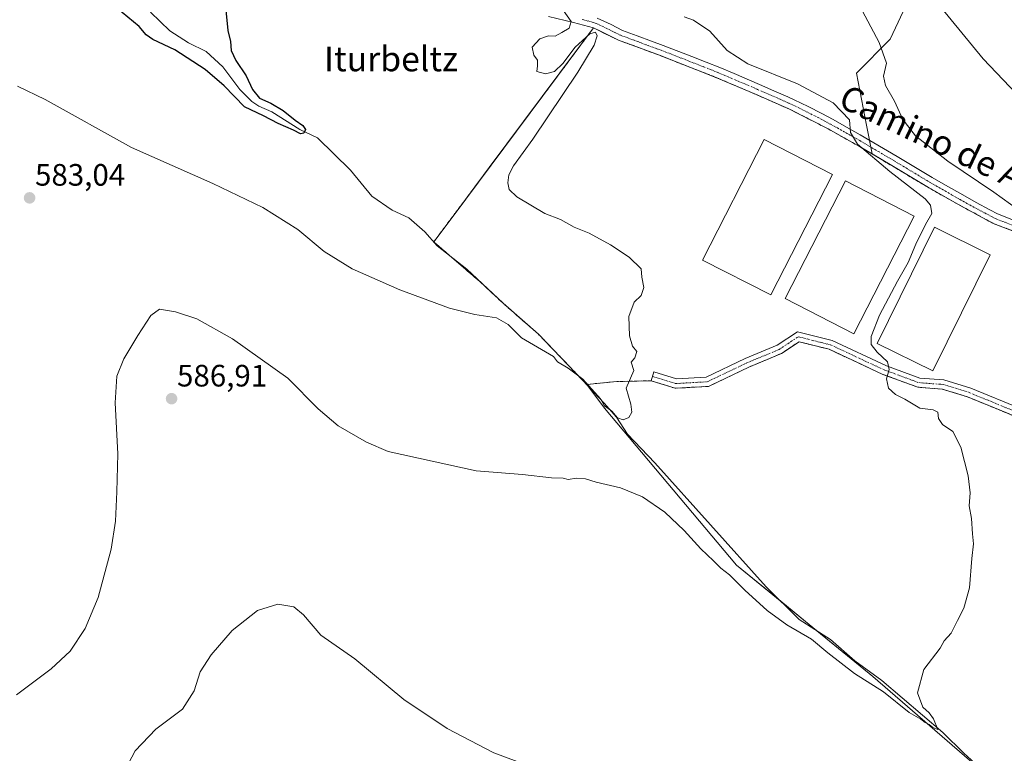
# Model space of a CAD drawing. Units: metres. Extents: x 627857 to 631327, y 4731929 to 4734307.
# Drawn here: x 629906 to 630224, y 4733338 to 4733576 of the extents above; entities that cross this region are included whole.
import ezdxf
from ezdxf.enums import TextEntityAlignment as Align

# ---------------------------------------------------------------- set-up
doc = ezdxf.new("R2010")
doc.units = ezdxf.units.M
doc.header["$MEASUREMENT"] = 0
doc.linetypes.add('TRAZO_Y_PUNTO', pattern=[1, 0.5, -0.25, 0, -0.25])
doc.linetypes.add('TRAZOSX2', pattern=[1.5, 1, -0.5])
for name, color, linetype, lineweight in [('Agrupación de edificios', 2, 'TRAZOSX2', 0), ('Agrupación de edificios CxS', 19, 'Continuous', 0), ('Camino', 19, 'Continuous', 0), ('Camino Cxs', 19, 'Continuous', 0), ('Camino eje', 39, 'TRAZO_Y_PUNTO', 13), ('Carátula', 7, 'Continuous', 5), ('Corriente natural lineal', 142, 'Continuous', 13), ('Cultivos herbáceos CxS', 92, 'Continuous', 0), ('Curva de nivel maestra', 36, 'Continuous', 30), ('Curva de nivel normal', 36, 'Continuous', 0), ('Edificación industrial', 135, 'Continuous', 13), ('Edificación industrial Cxs', 135, 'Continuous', 13), ('Núcleo urbano', 19, 'Continuous', 0), ('Núcleo urbano CxS', 19, 'Continuous', 0), ('Pista no pavimentada', 254, 'Continuous', 13), ('Pista no pavimentada Cxs', 254, 'Continuous', 0), ('Pista pavimentada eje', 135, 'TRAZO_Y_PUNTO', 0), ('Prado', 92, 'Continuous', 0), ('Prado CxS', 92, 'Continuous', 0), ('Punto de cota en terreno', 7, 'Continuous', 0), ('Rótulo de punto de cota en terreno', 19, 'Continuous', 0), ('Texto cartográfico', 19, 'Continuous', 0)]:
    doc.layers.add(name, color=color, linetype=linetype, lineweight=lineweight)
doc.styles.add('Arial', font='txt', dxfattribs={"height": 0.2})

# ---------------------------------------------------------------- blocks, each defined once
blk = doc.blocks.new('*U181')
at = {"layer": 'Curva de nivel normal', "color": 36, "linetype": 'Continuous', "lineweight": 0}
blk.add_polyline3d([(630120.84, 4733576.53, 585), (630123.84, 4733575.53, 585), (630129.16, 4733571.95, 585), (630134.73, 4733565.65, 585), (630141.5, 4733561.41, 585), (630157.48, 4733554.92, 585), (630169.02, 4733548.77, 585), (630174.36, 4733543.29, 585), (630174.62, 4733539.12, 585), (630176.95, 4733535.36, 585), (630187.34, 4733526.58, 585), (630198.82, 4733517.67, 585), (630200.52, 4733515.67, 585), (630200.98, 4733512.99, 585), (630198.94, 4733509.44, 585), (630195.81, 4733502.99, 585), (630193.37, 4733497.06, 585), (630189.92, 4733491.08, 585), (630184.04, 4733480.06, 585), (630181.3, 4733473.2, 585), (630181.36, 4733470.59, 585), (630183.24, 4733468.07, 585), (630186.66, 4733464.98, 585), (630187.17, 4733462.5, 585), (630186.26, 4733459.44, 585), (630186.97, 4733456.44, 585), (630189.2, 4733454.42, 585), (630192.27, 4733452.84, 585), (630197.08, 4733450.02, 585), (630201.36, 4733449.4, 585), (630202.94, 4733448.71, 585), (630203.18, 4733446.67, 585), (630204.4, 4733444.7, 585), (630207.72, 4733442.39, 585), (630210.36, 4733437.39, 585), (630212.75, 4733428.05, 585), (630213.36, 4733422.64, 585), (630213.06, 4733418.38, 585), (630213.83, 4733414.3, 585), (630214.09, 4733409.31, 585), (630214.45, 4733406.08, 585), (630213.96, 4733401.35, 585), (630213.16, 4733391.87, 585), (630211.35, 4733385.23, 585), (630209.26, 4733381.27, 585), (630207.24, 4733377.19, 585), (630204.92, 4733374.72, 585), (630203.66, 4733372.39, 585), (630198.4, 4733365.42, 585), (630196.38, 4733357.87, 585), (630198.08, 4733353.25, 585), (630200.08, 4733351.44, 585), (630201.55, 4733349.44, 585), (630202.9, 4733346.07, 585), (630201.3, 4733346.67, 585), (630200.11, 4733347.66, 585), (630198.77, 4733348.32, 585), (630197.44, 4733349.33, 585), (630193.69, 4733351.57, 585), (630185.37, 4733358.25, 585), (630175.98, 4733364.2, 585), (630167.32, 4733370.87, 585), (630162.08, 4733375.22, 585), (630154.04, 4733379.94, 585), (630147.69, 4733384.5, 585), (630140.52, 4733391.07, 585), (630135.53, 4733396.08, 585), (630132.68, 4733398.24, 585), (630130.36, 4733400.58, 585), (630126.24, 4733404.46, 585), (630120.89, 4733410.44, 585), (630114.65, 4733416.36, 585), (630107.41, 4733421.25, 585), (630100.28, 4733424.23, 585), (630092.45, 4733426.05, 585), (630088.98, 4733427.08, 585), (630086.06, 4733427.36, 585), (630083.39, 4733426.94, 585), (630081.69, 4733427.3, 585), (630077.97, 4733427.41, 585), (630068.55, 4733428.49, 585), (630053.54, 4733429.76, 585), (630025.16, 4733435.92, 585), (630018.12, 4733439, 585), (630008.99, 4733444.31, 585), (630002.47, 4733449.81, 585), (629992.71, 4733459.66, 585), (629974.71, 4733472.36, 585), (629963.21, 4733478.85, 585), (629956.27, 4733481.19, 585), (629951.16, 4733481.99, 585), (629948.37, 4733479.94, 585), (629944.16, 4733473.51, 585), (629939.61, 4733465.89, 585), (629937.31, 4733460.38, 585), (629936.78, 4733451.68, 585), (629937.7, 4733435.26, 585), (629937.31, 4733422.89, 585), (629936.94, 4733413.39, 585), (629935.5, 4733404.39, 585), (629931.29, 4733388.72, 585), (629927.1, 4733378.72, 585), (629922.28, 4733371.39, 585), (629916.06, 4733365.63, 585), (629904.93, 4733357.3, 585)], dxfattribs=at)
blk = doc.blocks.new('*U200')
at = {"layer": 'Curva de nivel normal', "color": 36, "linetype": 'Continuous', "lineweight": 0}
for points in [[(630173.09, 4733588.87, 590), (630183.99, 4733568.21, 590), (630186.32, 4733561.56, 590), (630185.38, 4733557.34, 590), (630185.97, 4733554.32, 590), (630188.93, 4733549.28, 590), (630191.6, 4733543.4, 590), (630195.68, 4733538.06, 590), (630206.15, 4733529.83, 590), (630220.98, 4733519.86, 590), (630229.17, 4733514.05, 590)], [(630066.8, 4733335.68, 590), (630059.28, 4733338.5, 590), (630044.23, 4733346.38, 590), (630030.16, 4733355.76, 590), (630014.38, 4733368.86, 590), (630003.35, 4733376.5, 590), (629997.71, 4733383.14, 590), (629994.56, 4733385.76, 590), (629989.43, 4733386.6, 590), (629982.9, 4733384.54, 590), (629974.68, 4733378.03, 590), (629967.91, 4733370.14, 590), (629964.33, 4733364.72, 590), (629962.32, 4733358.49, 590), (629958.54, 4733352.6, 590), (629949.92, 4733346.1, 590), (629943.3, 4733339.08, 590), (629937.8, 4733328.66, 590)]]:
    blk.add_polyline3d(points, dxfattribs=at)
blk = doc.blocks.new('*U205')
at = {"layer": 'Curva de nivel normal', "color": 36, "linetype": 'Continuous', "lineweight": 0}
blk.add_polyline3d([(630081.69, 4733578.77, 580), (630084.29, 4733575.06, 580), (630083.64, 4733572.87, 580), (630081.3, 4733571.49, 580), (630079.17, 4733570.35, 580), (630077.01, 4733570.44, 580), (630074.15, 4733569.42, 580), (630071.68, 4733566.75, 580), (630072.27, 4733564.13, 580), (630073.4, 4733562.58, 580), (630073.42, 4733560.73, 580), (630073.19, 4733558.91, 580), (630076.04, 4733558.12, 580), (630078.87, 4733558.91, 580), (630081.63, 4733561.44, 580), (630085.55, 4733566.76, 580), (630090.34, 4733571.02, 580), (630092.16, 4733571.62, 580), (630092.68, 4733570.4, 580), (630091.78, 4733567.38, 580), (630086.42, 4733558.64, 580), (630071.91, 4733537, 580), (630065.65, 4733528.32, 580), (630064.12, 4733525.46, 580), (630063.8, 4733522.86, 580), (630064.28, 4733520.73, 580), (630066.78, 4733518.39, 580), (630075.83, 4733512.91, 580), (630080.84, 4733510.98, 580), (630085.23, 4733508.57, 580), (630090.1, 4733506.55, 580), (630097.04, 4733502.81, 580), (630103.09, 4733498.83, 580), (630106.96, 4733495.09, 580), (630107.2, 4733492.4, 580), (630107.86, 4733488.99, 580), (630106.94, 4733486.45, 580), (630104.74, 4733484.22, 580), (630103.01, 4733479.65, 580), (630103.22, 4733473.43, 580), (630104.18, 4733470.06, 580), (630105.6, 4733468.36, 580), (630104.92, 4733466.29, 580), (630103.75, 4733464.86, 580), (630104.59, 4733462.14, 580), (630102.1, 4733456.47, 580), (630103.62, 4733451.31, 580), (630103.9, 4733448.72, 580), (630102.98, 4733446.93, 580), (630101.17, 4733446.19, 580), (630099.26, 4733446.87, 580), (630097.46, 4733448.97, 580), (630095.13, 4733450.68, 580), (630093.76, 4733452.98, 580), (630088.05, 4733459.36, 580), (630083.38, 4733462.97, 580), (630079.94, 4733464.99, 580), (630078.61, 4733466.64, 580), (630068.25, 4733472.72, 580), (630063.91, 4733477.09, 580), (630060.2, 4733479.18, 580), (630053.13, 4733480.26, 580), (630044.97, 4733482.38, 580), (630028.91, 4733488.27, 580), (630013.5, 4733495.07, 580), (630004.42, 4733500.66, 580), (629995.92, 4733507.82, 580), (629984.61, 4733514.84, 580), (629968.41, 4733522.65, 580), (629942.06, 4733534.33, 580), (629914.16, 4733549.79, 580), (629905.16, 4733554.11, 580)], dxfattribs=at)
blk = doc.blocks.new('*U218')
at = {"layer": 'Curva de nivel normal', "color": 36, "linetype": 'Continuous', "lineweight": 0}
blk.add_polyline3d([(630237.03, 4733542.57, 595), (630217.54, 4733563.02, 595), (630203.77, 4733579.78, 595)], dxfattribs=at)
blk = doc.blocks.new('5PATER')
at = {"layer": 'Carátula', "linetype": 'Continuous', "lineweight": 5}
h = blk.add_hatch(color=250, dxfattribs=at)
edge = h.paths.add_edge_path()
edge.add_ellipse((0, 0.01), major_axis=(-1.33, -1.34), ratio=0.999422, start_angle=0, end_angle=360)

msp = doc.modelspace()

# ---------------------------------------------------------------- linework, layer by layer
at = {"layer": 'Agrupación de edificios', "color": 2, "linetype": 'TRAZOSX2', "lineweight": 0}
for points in [[(630039.87, 4733503.76, 576.94), (630046.11, 4733512.13, 577.42), (630091.52, 4733572.97, 580.21)], [(630091.52, 4733572.97, 580.21), (630099.59, 4733569.05, 580.79), (630112.83, 4733564.14, 581.39), (630131.11, 4733556.99, 582.21), (630143.92, 4733551.52, 582.78), (630154.97, 4733546.67, 583.19), (630167.43, 4733540.33, 583.72), (630177.62, 4733534.58, 584.52), (630187.99, 4733528.46, 585.67), (630199.36, 4733521.65, 586.02), (630209.34, 4733515.96, 586.94), (630220.86, 4733509.76, 587.76), (630233.05, 4733505.1, 588.75), (630248.62, 4733498.77, 590.49), (630267.45, 4733491.52, 591.97), (630275.3, 4733488.36, 592.85)], [(630040.07, 4733503.54, 576.94), (630039.87, 4733503.76, 576.94)], [(630044.89, 4733499.42, 577.32), (630040.07, 4733503.54, 576.94)], [(630054.88, 4733490.88, 578.27), (630044.89, 4733499.42, 577.32)], [(630089.33, 4733457.66, 580.09), (630088.01, 4733459.08, 580.29), (630073.77, 4733473.87, 579.02), (630062.27, 4733483.91, 578.64), (630054.88, 4733490.88, 578.27)], [(630241.01, 4733443.06, 587.49), (630228.86, 4733446.92, 586.63), (630212.56, 4733453.61, 585.74), (630204.34, 4733456.16, 585.7), (630196.44, 4733456.75, 585.47), (630185.12, 4733460.92, 584.63), (630167.73, 4733469.03, 582.85), (630158.03, 4733471.46, 582.69), (630152.35, 4733467.67, 582.01), (630141.77, 4733463.26, 581.36), (630128.73, 4733457.04, 580.75), (630117.98, 4733456.42, 580.53), (630110.15, 4733458.83, 580.32)], [(630110.15, 4733458.83, 580.32), (630099.03, 4733458.6, 579.71), (630089.33, 4733457.66, 580.09)]]:
    msp.add_polyline3d(points, dxfattribs=at)
at = {"layer": 'Agrupación de edificios CxS', "color": 19, "linetype": 'Continuous', "lineweight": 0}
msp.add_polyline3d([(630228.86, 4733446.92, 586.63), (630212.56, 4733453.61, 585.74), (630204.34, 4733456.16, 585.7), (630196.44, 4733456.75, 585.47), (630185.12, 4733460.92, 584.63), (630167.73, 4733469.03, 582.85), (630158.03, 4733471.46, 582.69), (630152.35, 4733467.67, 582.01), (630141.77, 4733463.26, 581.36), (630128.73, 4733457.04, 580.75), (630117.98, 4733456.42, 580.53), (630110.15, 4733458.83, 580.32), (630099.03, 4733458.6, 579.71), (630089.33, 4733457.66, 580.09), (630088.01, 4733459.08, 580.29), (630073.77, 4733473.87, 579.02), (630062.27, 4733483.91, 578.64), (630054.88, 4733490.88, 578.27), (630044.89, 4733499.42, 577.32), (630040.07, 4733503.54, 576.94), (630039.87, 4733503.76, 576.94), (630046.11, 4733512.13, 577.42), (630091.52, 4733572.97, 580.21), (630099.59, 4733569.05, 580.79), (630112.83, 4733564.14, 581.39), (630131.11, 4733556.99, 582.21), (630143.92, 4733551.52, 582.78), (630154.97, 4733546.67, 583.19), (630167.43, 4733540.33, 583.72), (630177.62, 4733534.58, 584.52), (630187.99, 4733528.46, 585.67), (630199.36, 4733521.65, 586.02), (630209.34, 4733515.96, 586.94), (630220.86, 4733509.76, 587.76), (630233.05, 4733505.1, 588.75)], dxfattribs=at)
at = {"layer": 'Camino', "color": 19, "linetype": 'Continuous', "lineweight": 0}
msp.add_polyline3d([(630228.86, 4733446.92, 586.63), (630212.56, 4733453.61, 585.74), (630204.34, 4733456.16, 585.7), (630196.44, 4733456.75, 585.47), (630185.12, 4733460.92, 584.63), (630167.73, 4733469.03, 582.85), (630158.03, 4733471.46, 582.69), (630152.35, 4733467.67, 582.01), (630141.77, 4733463.26, 581.36), (630128.73, 4733457.04, 580.75), (630117.98, 4733456.42, 580.53), (630110.15, 4733458.83, 580.32), (630111.03, 4733461.7, 580.27), (630118.35, 4733459.45, 580.52), (630127.97, 4733460, 580.73), (630140.55, 4733466, 581.35), (630150.93, 4733470.33, 582.01), (630157.47, 4733474.69, 582.8), (630168.74, 4733471.87, 582.91), (630186.28, 4733463.69, 584.73), (630197.08, 4733459.71, 585.64), (630204.9, 4733459.13, 585.77), (630213.57, 4733456.44, 585.79), (630229.88, 4733449.74, 586.86)], dxfattribs=at)
at = {"layer": 'Camino Cxs', "color": 19, "linetype": 'Continuous', "lineweight": 0}
msp.add_polyline3d([(630228.86, 4733446.92, 586.63), (630212.56, 4733453.61, 585.74), (630204.34, 4733456.16, 585.7), (630196.44, 4733456.75, 585.47), (630185.12, 4733460.92, 584.63), (630167.73, 4733469.03, 582.85), (630158.03, 4733471.46, 582.69), (630152.35, 4733467.67, 582.01), (630141.77, 4733463.26, 581.36), (630128.73, 4733457.04, 580.75), (630117.98, 4733456.42, 580.53), (630110.15, 4733458.83, 580.32), (630111.03, 4733461.7, 580.27), (630118.35, 4733459.45, 580.52), (630127.97, 4733460, 580.73), (630140.55, 4733466, 581.35), (630150.93, 4733470.33, 582.01), (630157.47, 4733474.69, 582.8), (630168.74, 4733471.87, 582.91), (630186.28, 4733463.69, 584.73), (630197.08, 4733459.71, 585.64), (630204.9, 4733459.13, 585.77), (630213.57, 4733456.44, 585.79), (630229.88, 4733449.74, 586.86)], dxfattribs=at)
at = {"layer": 'Camino eje', "color": 39, "linetype": 'TRAZO_Y_PUNTO', "lineweight": 13}
msp.add_polyline3d([(630110.59, 4733460.26, 580.29), (630118.16, 4733457.94, 580.53), (630128.35, 4733458.52, 580.73), (630141.16, 4733464.63, 581.35), (630151.64, 4733469, 581.98), (630157.75, 4733473.07, 582.76), (630168.23, 4733470.45, 582.88), (630185.7, 4733462.3, 584.67), (630196.76, 4733458.23, 585.53), (630204.62, 4733457.64, 585.73), (630213.07, 4733455.02, 585.78), (630229.37, 4733448.33, 586.74), (630241.3, 4733444.54, 587.59), (630248, 4733443.96, 588.09), (630254.99, 4733444.25, 588.63)], dxfattribs=at)
at = {"layer": 'Corriente natural lineal', "color": 142, "linetype": 'Continuous', "lineweight": 13}
msp.add_polyline3d([(630217.28, 4733333.04, 585.61), (630211.31, 4733338.41, 584.92), (630204.57, 4733345.04, 585.24), (630184.82, 4733361.88, 584.23), (630176.09, 4733368.23, 583.54), (630168.19, 4733375.14, 583.28), (630158.11, 4733381.65, 583.36), (630147.43, 4733392.14, 582.53), (630111.41, 4733432.34, 581.04), (630102.51, 4733441.61, 580.98), (630098.94, 4733447.06, 580.33), (630094.96, 4733451.57, 580.14), (630088.01, 4733459.08, 580.29), (630073.77, 4733473.87, 579.02), (630062.27, 4733483.91, 578.64), (630050.59, 4733494.92, 578.07), (630041.01, 4733502.48, 577.12), (630037, 4733507, 576.83), (630031.8, 4733511.57, 576.83), (630026.46, 4733514.02, 576.51), (630019.83, 4733518.55, 575.91), (630012.98, 4733526.99, 576.16), (630002.22, 4733537.38, 575.11), (629996.53, 4733540.13, 575.37), (629987.46, 4733545.86, 575), (629983.26, 4733547.68, 574.49), (629981.06, 4733549.16, 574.28), (629977.13, 4733553.03, 574.09), (629971.63, 4733560.34, 573.75), (629966.23, 4733565.38, 573.59), (629960.51, 4733568.11, 573.32), (629954.47, 4733572.01, 573.23), (629948.2, 4733578.06, 572.8)], dxfattribs=at)
at = {"layer": 'Cultivos herbáceos CxS', "color": 92, "linetype": 'Continuous', "lineweight": 0}
for points in [[(630181.64, 4733532.21, 584.86), (630181.21, 4733534.44, 585.25), (630180.78, 4733536.66, 585.27), (630179.83, 4733541.51, 585.5), (630176.57, 4733558.33, 588.48), (630187.55, 4733569.32, 590.44), (630198.53, 4733592.86, 594.41), (630203.38, 4733596.74, 595.38), (630206.53, 4733599.26, 595.83), (630210.3, 4733602.28, 596.65), (630220.63, 4733600.73, 599.09), (630232.26, 4733602.28, 601.29), (630261.29, 4733597.57, 607.58), (630290.32, 4733584.23, 612.91), (630319.34, 4733566.18, 613.64), (630338.95, 4733546.56, 611.95), (630384.45, 4733528.51, 613.78), (630403.28, 4733525.37, 615.2), (630422.89, 4733519.87, 615.79), (630437.8, 4733527.72, 618.53)], [(630198.53, 4733592.86, 594.41), (630187.55, 4733569.32, 590.44), (630176.57, 4733558.33, 588.48), (630179.84, 4733541.51, 585.5), (630181.64, 4733532.21, 584.86), (630177.62, 4733534.58, 584.52), (630167.43, 4733540.33, 583.72), (630154.97, 4733546.67, 583.19), (630143.92, 4733551.52, 582.78), (630131.11, 4733556.99, 582.21), (630112.83, 4733564.14, 581.39), (630099.59, 4733569.05, 580.79), (630093.76, 4733571.88, 580.34), (630091.52, 4733572.97, 580.21), (630080.67, 4733558.44, 579.36), (630057.81, 4733527.8, 578.08), (630046.11, 4733512.13, 577.42), (630039.87, 4733503.76, 576.94), (630040.07, 4733503.54, 576.94), (630044.89, 4733499.42, 577.32), (630054.88, 4733490.88, 578.27), (630062.27, 4733483.91, 578.64), (630073.77, 4733473.87, 579.02), (630088.01, 4733459.08, 580.29), (630089.33, 4733457.66, 580.09), (630095.1, 4733449.96, 580.39), (630137.83, 4733399.23, 582.61), (630181.89, 4733363.18, 583.71), (630224.35, 4733326.42, 586.85)], [(630089.33, 4733457.66, 580.09), (630088.01, 4733459.08, 580.29), (630073.77, 4733473.87, 579.02), (630062.27, 4733483.91, 578.64), (630054.88, 4733490.88, 578.27), (630044.89, 4733499.42, 577.32), (630040.07, 4733503.54, 576.94), (630039.87, 4733503.76, 576.94), (630046.11, 4733512.13, 577.42), (630057.81, 4733527.8, 578.08), (630080.67, 4733558.44, 579.36), (630091.52, 4733572.97, 580.21), (630093.76, 4733571.88, 580.34), (630099.59, 4733569.05, 580.79), (630112.83, 4733564.14, 581.39), (630131.11, 4733556.99, 582.21), (630143.92, 4733551.52, 582.78), (630154.97, 4733546.67, 583.19), (630167.43, 4733540.33, 583.72), (630177.62, 4733534.58, 584.52), (630181.64, 4733532.21, 584.86)], [(630224.35, 4733326.42, 586.85), (630181.89, 4733363.18, 583.71), (630163.81, 4733377.97, 583.52), (630152.12, 4733387.53, 582.91), (630137.83, 4733399.23, 582.61), (630095.1, 4733449.97, 580.39), (630089.33, 4733457.66, 580.09)]]:
    msp.add_polyline3d(points, dxfattribs=at)
at = {"layer": 'Curva de nivel maestra', "color": 36, "linetype": 'Continuous', "lineweight": 30}
msp.add_polyline3d([(629972.51, 4733579.76, 575), (629973.27, 4733572.19, 575), (629974.06, 4733568.58, 575), (629974.3, 4733565.68, 575), (629975.84, 4733562.41, 575), (629979.19, 4733557.43, 575), (629981.21, 4733553.04, 575), (629983.48, 4733550.31, 575), (629987.16, 4733548.67, 575), (629991.18, 4733546.28, 575), (629995.02, 4733543.14, 575), (629997.52, 4733541.4, 575), (629998.32, 4733540.09, 575), (629997.88, 4733538.91, 575), (629996.77, 4733538.71, 575), (629994.45, 4733539.9, 575), (629989.49, 4733542.05, 575), (629984.75, 4733544.52, 575), (629978.59, 4733547.49, 575), (629972.05, 4733554.29, 575), (629965.97, 4733559.51, 575), (629956.1, 4733565.88, 575), (629949.02, 4733569.23, 575), (629946.83, 4733570.73, 575), (629944.52, 4733573.43, 575), (629935.41, 4733580.98, 575)], dxfattribs=at)
at = {"layer": 'Edificación industrial', "color": 135, "linetype": 'Continuous', "lineweight": 13}
for points in [[(630168.8, 4733525.59, 582.66), (630148.85, 4733486.6, 582.46), (630126.81, 4733497.87, 581.94), (630146.76, 4733536.86, 583.05), (630168.8, 4733525.59, 582.66)], [(630195.25, 4733512.14, 585.55), (630175.77, 4733474.07, 587.12), (630153.57, 4733485.44, 587.45), (630173.06, 4733523.5, 584.06), (630195.25, 4733512.14, 585.55)], [(630219.86, 4733499.61, 594.38), (630201.3, 4733462.01, 594.31), (630183.28, 4733470.91, 592.54), (630201.83, 4733508.51, 592.79), (630219.86, 4733499.61, 594.38)]]:
    msp.add_polyline3d(points, dxfattribs=at)
at = {"layer": 'Edificación industrial Cxs', "color": 135, "linetype": 'Continuous', "lineweight": 13}
for points in [[(630168.8, 4733525.59, 582.66), (630148.85, 4733486.6, 582.46), (630126.81, 4733497.87, 581.94), (630146.76, 4733536.86, 583.05), (630168.8, 4733525.59, 582.66)], [(630195.25, 4733512.14, 585.55), (630175.77, 4733474.07, 587.12), (630153.57, 4733485.44, 587.45), (630173.06, 4733523.5, 584.06), (630195.25, 4733512.14, 585.55)], [(630219.86, 4733499.61, 594.38), (630201.3, 4733462.01, 594.31), (630183.28, 4733470.91, 592.54), (630201.83, 4733508.51, 592.79), (630219.86, 4733499.61, 594.38)]]:
    msp.add_polyline3d(points, close=True, dxfattribs=at)
at = {"layer": 'Núcleo urbano', "color": 19, "linetype": 'Continuous', "lineweight": 0}
for points in [[(630089.33, 4733457.66, 580.09), (630088.01, 4733459.08, 580.29), (630073.77, 4733473.87, 579.02), (630062.27, 4733483.91, 578.64), (630054.88, 4733490.88, 578.27), (630044.89, 4733499.42, 577.32), (630040.07, 4733503.54, 576.94), (630039.87, 4733503.76, 576.94), (630046.11, 4733512.13, 577.42), (630057.81, 4733527.8, 578.08), (630080.67, 4733558.44, 579.36), (630091.52, 4733572.97, 580.21), (630093.76, 4733571.88, 580.34), (630099.59, 4733569.05, 580.79), (630112.83, 4733564.14, 581.39), (630131.11, 4733556.99, 582.21), (630143.92, 4733551.52, 582.78), (630154.97, 4733546.67, 583.19), (630167.43, 4733540.33, 583.72), (630177.62, 4733534.58, 584.52), (630181.64, 4733532.21, 584.86)], [(630181.64, 4733532.21, 584.86), (630187.99, 4733528.46, 585.67), (630199.36, 4733521.65, 586.02), (630209.34, 4733515.96, 586.94), (630220.86, 4733509.76, 587.76), (630233.05, 4733505.1, 588.75)], [(630228.86, 4733446.92, 586.63), (630212.56, 4733453.61, 585.74), (630204.34, 4733456.16, 585.7), (630196.44, 4733456.75, 585.47), (630185.12, 4733460.92, 584.63), (630167.73, 4733469.03, 582.85), (630158.03, 4733471.46, 582.69), (630157.2, 4733470.9, 582.62), (630152.35, 4733467.67, 582.01), (630141.77, 4733463.26, 581.36), (630128.73, 4733457.04, 580.75), (630117.98, 4733456.42, 580.53), (630110.15, 4733458.83, 580.32), (630099.03, 4733458.6, 579.71), (630089.33, 4733457.66, 580.09)]]:
    msp.add_polyline3d(points, dxfattribs=at)
at = {"layer": 'Núcleo urbano CxS', "color": 19, "linetype": 'Continuous', "lineweight": 0}
msp.add_polyline3d([(630228.86, 4733446.92, 586.63), (630212.56, 4733453.61, 585.74), (630204.34, 4733456.16, 585.7), (630196.44, 4733456.75, 585.47), (630185.12, 4733460.92, 584.63), (630167.73, 4733469.03, 582.85), (630158.03, 4733471.46, 582.69), (630157.2, 4733470.9, 582.62), (630152.35, 4733467.67, 582.01), (630141.77, 4733463.26, 581.36), (630128.73, 4733457.04, 580.75), (630117.98, 4733456.42, 580.53), (630110.15, 4733458.83, 580.32), (630099.03, 4733458.6, 579.71), (630089.33, 4733457.66, 580.09), (630088.01, 4733459.08, 580.29), (630073.77, 4733473.87, 579.02), (630062.27, 4733483.91, 578.64), (630054.88, 4733490.88, 578.27), (630044.89, 4733499.42, 577.32), (630040.07, 4733503.54, 576.94), (630039.87, 4733503.76, 576.94), (630046.11, 4733512.13, 577.42), (630057.81, 4733527.8, 578.08), (630080.67, 4733558.44, 579.36), (630091.52, 4733572.97, 580.21), (630093.76, 4733571.88, 580.34), (630099.59, 4733569.05, 580.79), (630112.83, 4733564.14, 581.39), (630131.11, 4733556.99, 582.21), (630143.92, 4733551.52, 582.78), (630154.97, 4733546.67, 583.19), (630167.43, 4733540.33, 583.72), (630177.62, 4733534.58, 584.52), (630181.64, 4733532.21, 584.86), (630181.64, 4733532.21, 584.86), (630187.99, 4733528.46, 585.67), (630199.36, 4733521.65, 586.02), (630209.34, 4733515.96, 586.94), (630220.86, 4733509.76, 587.76), (630233.05, 4733505.1, 588.75)], dxfattribs=at)
at = {"layer": 'Pista no pavimentada', "color": 254, "linetype": 'Continuous', "lineweight": 13}
for points in [[(630275.3, 4733488.36, 592.85), (630267.45, 4733491.52, 591.97), (630248.62, 4733498.77, 590.49), (630233.05, 4733505.1, 588.75), (630220.86, 4733509.76, 587.76), (630209.34, 4733515.96, 586.94), (630199.36, 4733521.65, 586.02), (630187.99, 4733528.46, 585.67), (630177.62, 4733534.58, 584.52), (630167.43, 4733540.33, 583.72), (630154.97, 4733546.67, 583.19), (630143.92, 4733551.52, 582.78), (630131.11, 4733556.99, 582.21), (630112.83, 4733564.14, 581.39), (630099.59, 4733569.05, 580.79), (630091.52, 4733572.97, 580.21), (630085.08, 4733574.69, 579.96), (630076.99, 4733576.7, 579.47)], [(630092.71, 4733576.17, 580.33), (630097.23, 4733574.04, 580.56), (630100.93, 4733572.18, 580.74), (630105.61, 4733570.44, 580.91), (630110.31, 4733568.72, 581.25), (630114.04, 4733567.32, 581.45), (630123.36, 4733563.73, 582), (630128, 4733561.91, 582.24), (630132.39, 4733560.13, 582.6), (630137, 4733558.2, 582.81), (630145.27, 4733554.64, 583.43), (630149.85, 4733552.66, 583.39), (630154.4, 4733550.66, 583.65), (630156.43, 4733549.75, 583.84), (630160.93, 4733547.6, 584.03), (630165.37, 4733545.31, 584.34), (630169.03, 4733543.32, 584.53), (630173.41, 4733540.9, 584.77), (630177.76, 4733538.44, 585.17), (630189.73, 4733531.39, 585.95), (630201.08, 4733524.59, 586.79), (630205.39, 4733522.09, 586.97), (630210.98, 4733518.94, 587.47), (630215.31, 4733516.47, 587.83), (630219.69, 4733514.1, 588.26), (630222.27, 4733512.86, 588.28), (630226.89, 4733510.99, 588.73)]]:
    msp.add_polyline3d(points, dxfattribs=at)
at = {"layer": 'Pista no pavimentada Cxs', "color": 254, "linetype": 'Continuous', "lineweight": 0}
for points in [[(630233.05, 4733505.1, 588.75), (630220.86, 4733509.76, 587.76), (630209.34, 4733515.96, 586.94), (630199.36, 4733521.65, 586.02), (630187.99, 4733528.46, 585.67), (630177.62, 4733534.58, 584.52), (630167.43, 4733540.33, 583.72), (630154.97, 4733546.67, 583.19), (630143.92, 4733551.52, 582.78), (630131.11, 4733556.99, 582.21), (630112.83, 4733564.14, 581.39), (630099.59, 4733569.05, 580.79), (630091.52, 4733572.97, 580.21), (630085.08, 4733574.69, 579.96), (630076.99, 4733576.7, 579.47)], [(630092.71, 4733576.17, 580.33), (630097.23, 4733574.04, 580.56), (630100.93, 4733572.18, 580.74), (630105.61, 4733570.44, 580.91), (630110.31, 4733568.72, 581.25), (630114.04, 4733567.32, 581.45), (630123.36, 4733563.73, 582), (630128, 4733561.91, 582.24), (630132.39, 4733560.13, 582.6), (630137, 4733558.2, 582.81), (630145.27, 4733554.64, 583.43), (630149.85, 4733552.66, 583.39), (630154.4, 4733550.66, 583.65), (630156.43, 4733549.75, 583.84), (630160.93, 4733547.6, 584.03), (630165.37, 4733545.31, 584.34), (630169.03, 4733543.32, 584.53), (630173.41, 4733540.9, 584.77), (630177.76, 4733538.44, 585.17), (630189.73, 4733531.39, 585.95), (630201.08, 4733524.59, 586.79), (630205.39, 4733522.09, 586.97), (630210.98, 4733518.94, 587.47), (630215.31, 4733516.47, 587.83), (630219.69, 4733514.1, 588.26), (630222.27, 4733512.86, 588.28), (630226.89, 4733510.99, 588.73)]]:
    msp.add_polyline3d(points, dxfattribs=at)
at = {"layer": 'Pista pavimentada eje', "color": 135, "linetype": 'TRAZO_Y_PUNTO', "lineweight": 0}
msp.add_polyline3d([(630087.92, 4733575.71, 580.16), (630091.14, 4733574.85, 580.29), (630092.12, 4733574.57, 580.32), (630094.38, 4733573.51, 580.45), (630098.41, 4733571.55, 580.72), (630100.26, 4733570.62, 580.75), (630102.6, 4733569.75, 580.8), (630109.22, 4733567.29, 581.21), (630111.57, 4733566.43, 581.32), (630113.44, 4733565.73, 581.41), (630118.1, 4733563.94, 581.64), (630127.24, 4733560.36, 582.09), (630129.56, 4733559.45, 582.25), (630131.75, 4733558.56, 582.41), (630134.06, 4733557.6, 582.5), (630140.46, 4733554.86, 582.9), (630144.6, 4733553.08, 583.09), (630146.89, 4733552.09, 583.09), (630154.69, 4733548.67, 583.62), (630155.7, 4733548.21, 583.67), (630157.95, 4733547.14, 583.64), (630164.18, 4733543.97, 584.17), (630166.4, 4733542.82, 584.28), (630168.23, 4733541.83, 584.19), (630170.42, 4733540.62, 584.34), (630175.52, 4733537.74, 584.81), (630177.69, 4733536.51, 584.85), (630183.68, 4733532.99, 585.35), (630188.86, 4733529.93, 585.83), (630200.22, 4733523.12, 586.58), (630202.38, 4733521.87, 586.56), (630207.37, 4733519.03, 587.3), (630210.16, 4733517.45, 587.25), (630212.33, 4733516.22, 587.36), (630218.09, 4733513.12, 588.04), (630220.28, 4733511.93, 588), (630221.57, 4733511.31, 588.04), (630223.88, 4733510.38, 588.26), (630229.97, 4733508.05, 588.84)], dxfattribs=at)
at = {"layer": 'Prado', "color": 92, "linetype": 'Continuous', "lineweight": 0}
for points in [[(630181.64, 4733532.21, 584.86), (630181.21, 4733534.44, 585.25), (630180.78, 4733536.66, 585.27), (630179.83, 4733541.51, 585.5), (630176.57, 4733558.33, 588.48), (630187.55, 4733569.32, 590.44), (630198.53, 4733592.86, 594.41), (630203.38, 4733596.74, 595.38), (630206.53, 4733599.26, 595.83), (630210.3, 4733602.28, 596.65), (630220.63, 4733600.73, 599.09), (630232.26, 4733602.28, 601.29), (630261.29, 4733597.57, 607.58), (630290.32, 4733584.23, 612.91), (630319.34, 4733566.18, 613.64), (630338.95, 4733546.56, 611.95), (630384.45, 4733528.51, 613.78), (630403.28, 4733525.37, 615.2), (630422.89, 4733519.87, 615.79), (630437.8, 4733527.72, 618.53)], [(630181.64, 4733532.21, 584.86), (630187.99, 4733528.46, 585.67), (630199.36, 4733521.65, 586.02), (630209.34, 4733515.96, 586.94), (630220.86, 4733509.76, 587.76), (630233.05, 4733505.1, 588.75)], [(630228.86, 4733446.92, 586.63), (630212.56, 4733453.61, 585.74), (630204.34, 4733456.16, 585.7), (630196.44, 4733456.75, 585.47), (630185.12, 4733460.92, 584.63), (630167.73, 4733469.03, 582.85), (630158.03, 4733471.46, 582.69), (630157.2, 4733470.9, 582.62), (630152.35, 4733467.67, 582.01), (630141.77, 4733463.26, 581.36), (630128.73, 4733457.04, 580.75), (630117.98, 4733456.42, 580.53), (630110.15, 4733458.83, 580.32), (630099.03, 4733458.6, 579.71), (630089.33, 4733457.66, 580.09)], [(630224.35, 4733326.42, 586.85), (630181.89, 4733363.18, 583.71), (630163.81, 4733377.97, 583.52), (630152.12, 4733387.53, 582.91), (630137.83, 4733399.23, 582.61), (630095.1, 4733449.97, 580.39), (630089.33, 4733457.66, 580.09)]]:
    msp.add_polyline3d(points, dxfattribs=at)
at = {"layer": 'Prado CxS', "color": 92, "linetype": 'Continuous', "lineweight": 0}
for points in [[(630233.05, 4733505.1, 588.75), (630220.86, 4733509.76, 587.76), (630209.34, 4733515.96, 586.94), (630199.36, 4733521.65, 586.02), (630187.99, 4733528.46, 585.67), (630181.64, 4733532.21, 584.86), (630179.84, 4733541.51, 585.5), (630176.57, 4733558.33, 588.48), (630187.55, 4733569.32, 590.44), (630198.53, 4733592.86, 594.41)], [(630234.92, 4733332.06, 587.29), (630224.35, 4733326.42, 586.85), (630181.89, 4733363.18, 583.71), (630137.83, 4733399.23, 582.61), (630095.1, 4733449.96, 580.39), (630089.33, 4733457.66, 580.09), (630099.03, 4733458.6, 579.71), (630110.15, 4733458.83, 580.32), (630117.98, 4733456.42, 580.53), (630128.73, 4733457.04, 580.75), (630141.77, 4733463.26, 581.36), (630152.35, 4733467.67, 582.01), (630157.2, 4733470.9, 582.62), (630158.03, 4733471.46, 582.69), (630167.73, 4733469.03, 582.85), (630185.12, 4733460.92, 584.63), (630196.44, 4733456.75, 585.47), (630204.34, 4733456.16, 585.7), (630212.56, 4733453.61, 585.74), (630228.86, 4733446.92, 586.63)]]:
    msp.add_polyline3d(points, dxfattribs=at)

# ---------------------------------------------------------------- block references
at = {"layer": 'Curva de nivel normal', "color": 36, "linetype": 'Continuous', "lineweight": 0}
for name in ['*U200', '*U218', '*U205', '*U181']:
    msp.add_blockref(name, (0, 0), dxfattribs=at)
at = {"layer": 'Punto de cota en terreno', "linetype": 'Continuous', "lineweight": 0}
for p in [(629909.13, 4733518, 583.04), (629955.06, 4733453.04, 586.91)]:
    msp.add_blockref('5PATER', p, dxfattribs=at)

# ---------------------------------------------------------------- texts
at = {"layer": 'Rótulo de punto de cota en terreno', "color": 19, "linetype": 'Continuous', "lineweight": 0, "style": 'Arial'}
for s, p in [('583,04', (629910.89, 4733519.76)), ('586,91', (629956.82, 4733454.8))]:
    msp.add_text(s, height=7, dxfattribs=at).set_placement(p, align=Align.BOTTOM_LEFT)
at = {"layer": 'Texto cartográfico', "color": 19, "linetype": 'Continuous', "lineweight": 0, "style": 'Arial'}
msp.add_text('Iturbeltz', height=8, dxfattribs=at).set_placement((630026.06, 4733562.95), align=Align.MIDDLE_CENTER)
msp.add_text('Camino de Aoiz', height=8, rotation=-25.2966, dxfattribs=at).set_placement((630207.54, 4733534.54), align=Align.MIDDLE_CENTER)

doc.saveas('drawing.dxf')
